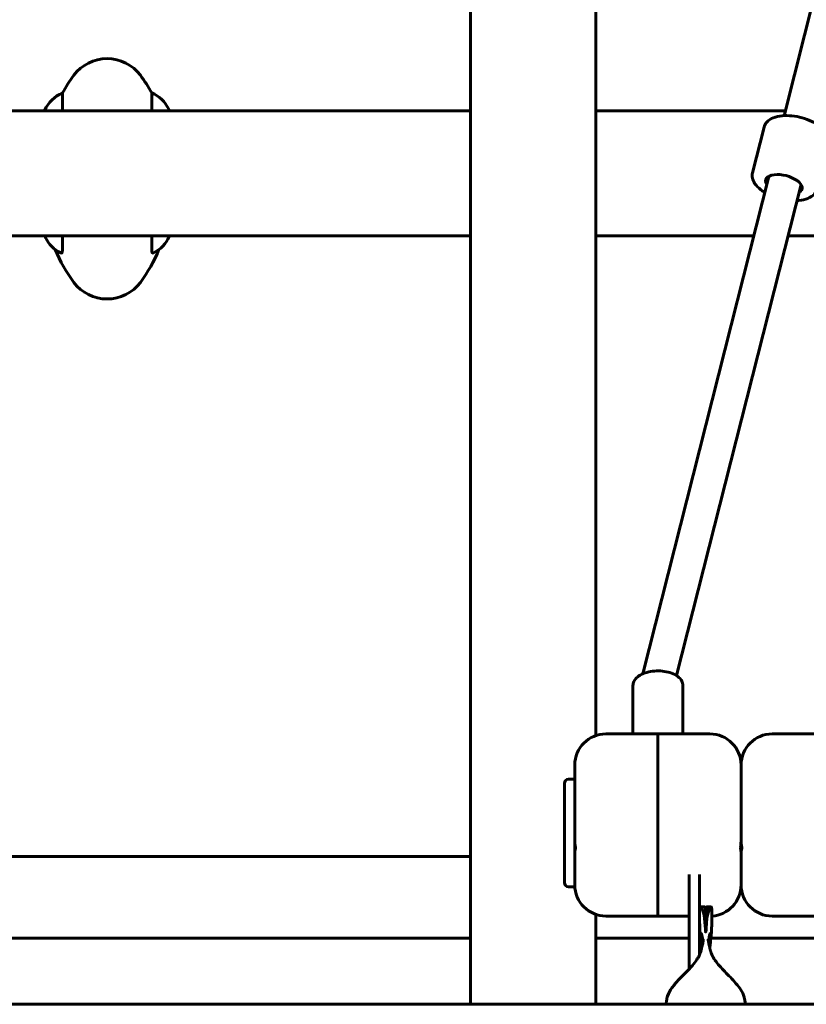
# Model space of a CAD drawing. Units: millimetres. Extents: x 9909 to 21132, y 4654 to 20163.
# Drawn here: x 14219 to 14597, y 17113 to 17587 of the extents above; entities that cross this region are included whole.
import ezdxf

# ---------------------------------------------------------------- set-up
doc = ezdxf.new("R2010")
doc.units = ezdxf.units.MM
doc.header["$LTSCALE"] = 80
doc.layers.add('Widoczne (ISO)', color=7, linetype='Continuous', lineweight=60)
doc.layers.add('Wymiar (ISO)', color=7, linetype='Continuous', lineweight=18, true_color=0x00803f)
doc.styles.add('Tekst etykiety (ISO)', font='tahoma.ttf')
doc.dimstyles.new('Domyślne (ISO)', dxfattribs={"dimscale": 80, "dimtxt": 3.5, "dimasz": 2.5, "dimexe": 3.175, "dimexo": 0, "dimgap": 0.762, "dimtad": 1, "dimtoh": 1, "dimdec": 0, "dimrnd": 1e-08, "dimzin": 0, "dimtxsty": 'Tekst etykiety (ISO)', "dimcen": 0.09, "dimdle": 10, "dimclrd": 256, "dimclre": 256, "dimclrt": 256, "dimadec": 0, "dimazin": 0, "dimtfac": 0.714286, "dimtdec": 0, "dimtmove": 0, "dimatfit": 3, "dimfxl": 1, "dimtolj": 1, "dimtzin": 0, "dimlwd": -1, "dimlwe": -1, "dimarcsym": 0})

# ---------------------------------------------------------------- blocks, each defined once
blk = doc.blocks.new('*D4')
at = {"layer": 'Defpoints', "color": 0, "transparency": 16777216}
for p in [(14570.57, 18042.77), (12533.8, 17112.62), (12935.83, 17112.62)]:
    blk.add_point(p, dxfattribs=at)
at = {"layer": 'Wymiar (ISO)', "transparency": 16777216}
for p, q in [((14570.57, 18042.77), (12279.8, 18042.77)), ((12533.8, 17842.77), (12533.8, 17312.62)), ((12935.83, 17112.62), (12279.8, 17112.62))]:
    blk.add_line(p, q, dxfattribs=at)
for points in [[(12500.46, 17842.77), (12567.13, 17842.77), (12533.8, 18042.77)], [(12500.46, 17312.62), (12567.13, 17312.62), (12533.8, 17112.62)]]:
    blk.add_solid(points, dxfattribs=at)
at = {"layer": 'Wymiar (ISO)', "transparency": 16777216, "insert": (12181.18, 17577.69), "char_height": 280, "attachment_point": 2, "rotation": 90, "style": 'Tekst etykiety (ISO)'}
blk.add_mtext('\\A1;930', dxfattribs=at)
blk = doc.blocks.new('*D5')
at = {"layer": 'Defpoints', "color": 0, "transparency": 16777216}
for p in [(11878.03, 20159.62), (14466.03, 20159.62), (12935.83, 17112.62)]:
    blk.add_point(p, dxfattribs=at)
at = {"layer": 'Wymiar (ISO)', "transparency": 16777216}
for p, q in [((14466.03, 20159.62), (11624.03, 20159.62)), ((11878.03, 17312.62), (11878.03, 19959.62)), ((12935.83, 17112.62), (11624.03, 17112.62))]:
    blk.add_line(p, q, dxfattribs=at)
for points in [[(11844.7, 19959.62), (11911.36, 19959.62), (11878.03, 20159.62)], [(11844.7, 17312.62), (11911.36, 17312.62), (11878.03, 17112.62)]]:
    blk.add_solid(points, dxfattribs=at)
at = {"layer": 'Wymiar (ISO)', "transparency": 16777216, "insert": (11525.41, 18636.12), "char_height": 280, "attachment_point": 2, "rotation": 90, "style": 'Tekst etykiety (ISO)'}
blk.add_mtext('\\A1;3047', dxfattribs=at)

msp = doc.modelspace()

# ---------------------------------------------------------------- linework, layer by layer
at = {"layer": 'Widoczne (ISO)'}
for p, q in [((14435.83, 17908.02), (14435.83, 17112.62)), ((14496.13, 17908.02), (14496.13, 17241.97)), ((14586.69, 17540.36), (14634.96, 17731.13)), ((14239.49, 17542.77), (14239.49, 17551.28)), ((14282.46, 17551.28), (14282.46, 17542.77)), ((14175.7, 17542.77), (14435.83, 17542.77)), ((14231.07, 17543.03), (14231.07, 17542.77)), ((14290.7, 17542.77), (14290.7, 17543.32)), ((14496.13, 17542.77), (14587.3, 17542.77)), ((14577.04, 17534.85), (14571.48, 17512.85)), ((14518.72, 17271.74), (14579.3, 17511.15)), ((14534.99, 17270.82), (14594.81, 17507.22)), ((14175.89, 17482.47), (14435.83, 17482.47)), ((14231.26, 17482.47), (14231.26, 17481.92)), ((14239.49, 17475.43), (14239.49, 17482.47)), ((14282.46, 17482.47), (14282.46, 17475.43)), ((14290.89, 17482.21), (14290.89, 17482.47)), ((14496.13, 17482.47), (14572.04, 17482.47)), ((14588.54, 17482.47), (14756.26, 17482.47)), ((14513.98, 17242.78), (14513.98, 17266.09)), ((14537.98, 17242.78), (14537.98, 17266.09)), ((14525.98, 17242.78), (14500.98, 17242.78)), ((14525.98, 17242.78), (14525.98, 17215.08)), ((14525.98, 17215.08), (14525.98, 17242.78)), ((14525.98, 17242.78), (14550.98, 17242.78)), ((14630.98, 17242.78), (14580.98, 17242.78)), ((14480.98, 17217.94), (14480.98, 17218.94)), ((14485.98, 17220.94), (14482.98, 17220.94)), ((14480.98, 17217.94), (14480.98, 17190.22)), ((14525.98, 17215.08), (14525.98, 17155.08)), ((14525.98, 17155.08), (14525.98, 17215.08)), ((14485.98, 17192.09), (14485.98, 17207.58)), ((14565.98, 17207.58), (14565.98, 17192.09)), ((14565.98, 17192.09), (14565.98, 17207.58)), ((14480.98, 17187.49), (14480.98, 17190.22)), ((14485.98, 17192.09), (14485.98, 17189.49)), ((14485.98, 17192.09), (14485.98, 17191.22)), ((14480.98, 17187.49), (14480.98, 17171.49)), ((14485.98, 17186.76), (14485.98, 17189.49)), ((14485.98, 17186.76), (14485.98, 17185.26)), ((14485.98, 17185.76), (14485.98, 17185.26)), ((14485.98, 17170.08), (14485.98, 17185.26)), ((14565.98, 17185.26), (14565.98, 17170.08)), ((14565.98, 17170.08), (14565.98, 17185.26)), ((14143.28, 17183.76), (14435.83, 17183.76)), ((14480.98, 17171.22), (14480.98, 17171.49)), ((14540.98, 17175.08), (14540.98, 17152.68)), ((14545.98, 17152.68), (14545.98, 17175.08)), ((14485.98, 17169.22), (14482.98, 17169.22)), ((14485.98, 17170.08), (14485.98, 17168.76)), ((14485.98, 17170.08), (14485.98, 17169.76)), ((14485.98, 17168.49), (14485.98, 17168.76)), ((14486.06, 17168.49), (14485.98, 17168.49)), ((14566.06, 17168.49), (14565.89, 17168.49)), ((14546.43, 17159.52), (14548.56, 17159.52)), ((14549.39, 17159.52), (14551.53, 17159.52)), ((14496.13, 17155.88), (14496.13, 17112.62)), ((14525.98, 17155.08), (14500.98, 17155.08)), ((14525.98, 17155.08), (14540.98, 17155.08)), ((14540.98, 17129.57), (14540.98, 17152.68)), ((14545.98, 17155.08), (14545.98, 17155.08)), ((14545.98, 17152.68), (14545.98, 17136.4)), ((14548.96, 17155.08), (14549, 17155.08)), ((14630.98, 17155.08), (14580.98, 17155.08)), ((14145.7, 17144.47), (14435.83, 17144.47)), ((14496.13, 17144.47), (14540.98, 17144.47)), ((14545.98, 17144.47), (14546.52, 17144.47)), ((14551.44, 17144.47), (14786.07, 17144.47)), ((12935.83, 17112.62), (14267.48, 17112.62)), ((14267.48, 17112.62), (15789.75, 17112.62))]:
    msp.add_line(p, q, dxfattribs=at)
for centre, radius, start, end in [((14260.98, 17547.82), 20, 36.8699, 143.1301), ((14300.98, 17517.82), 70, 143.1301, 151.4443), ((14220.98, 17517.82), 70, 28.5557, 36.8699), ((14245.69, 17536.53), 16, 112.7842, 156.0245), ((14276.27, 17536.53), 16, 25.9828, 67.2158), ((14290.2, 17543.32), 0.5, 0, 25.9828), ((14231.76, 17481.92), 0.5, 180, 205.9828), ((14245.69, 17488.71), 16, 205.9828, 244.0867), ((14276.27, 17488.71), 16, 295.9133, 336.0245), ((14300.98, 17502.13), 70, 201.9917, 216.8699), ((14220.98, 17502.13), 70, 323.1301, 338.0083), ((14260.98, 17472.13), 20, 216.8699, 323.1301), ((14500.98, 17227.78), 15, 90, 180), ((14550.98, 17227.78), 15, 0, 90), ((14580.98, 17227.78), 15, 90, 180), ((14482.98, 17218.94), 2, 90, 180), ((14482.98, 17171.22), 2, 180, 270), ((14500.98, 17170.08), 15, 180, 270), ((14550.98, 17170.08), 15, 273.8177, 0), ((14580.98, 17170.08), 15, 180, 270)]:
    msp.add_arc(centre, radius, start, end, dxfattribs=at)
msp.add_ellipse((14586.56, 17507.23), major_axis=(8.72, -2.21), ratio=0.488137, start_param=5.807303, end_param=9.90066, dxfattribs=at)
for points, degree, knots in [([(14383.17, 18698.06), (14214.32, 18785.69), (13997.34, 18714.57), (13835.51, 18382.92), (13638.63, 18007.44), (13363.14, 17545.11), (12990.86, 17513.55), (12605.48, 17531), (12673.53, 17243.56), (12740.68, 17125.28)], 4, [0.0033426, 0.0033426, 0.0033426, 0.0033426, 0.0033426, 0.203122, 0.3456887, 0.4858349, 0.6204752, 0.7396265, 0.9930231, 0.9930231, 0.9930231, 0.9930231, 0.9930231]), ([(14608.07, 17527), (14608.28, 17527.83), (14608.28, 17528.7), (14607.9, 17530.49), (14607.48, 17531.4), (14606.19, 17533.29), (14605.23, 17534.26), (14602.92, 17536.06), (14601.54, 17536.88), (14598.57, 17538.29), (14596.98, 17538.87), (14593.73, 17539.77), (14592.07, 17540.08), (14588.8, 17540.42), (14587.2, 17540.43), (14584.17, 17540.14), (14582.75, 17539.83), (14580.24, 17538.84), (14579.14, 17538.15), (14577.71, 17536.53), (14577.26, 17535.73), (14577.04, 17534.85)], 3, [3.050568, 3.050568, 3.050568, 3.050568, 3.284845, 3.284845, 3.5542, 3.5542, 3.889712, 3.889712, 4.238011, 4.238011, 4.578059, 4.578059, 4.914678, 4.914678, 5.253271, 5.253271, 5.599133, 5.599133, 5.94447, 5.94447, 6.19216, 6.19216, 6.19216, 6.19216]), ([(14571.48, 17512.85), (14571.27, 17512.02), (14571.27, 17511.15), (14571.64, 17509.36), (14572.06, 17508.46), (14573.36, 17506.56), (14574.31, 17505.6), (14576.03, 17504.26), (14576.67, 17503.82), (14577.34, 17503.42)], 3, [6.19216, 6.19216, 6.19216, 6.19216, 6.426438, 6.426438, 6.695792, 6.695792, 7.031305, 7.031305, 7.204633, 7.204633, 7.204633, 7.204633]), ([(14592.85, 17499.49), (14593.19, 17499.51), (14593.52, 17499.53), (14595.37, 17499.71), (14596.79, 17500.02), (14599.3, 17501.02), (14600.4, 17501.71), (14601.83, 17503.32), (14602.28, 17504.13), (14602.5, 17505)], 3, [8.32128, 8.32128, 8.32128, 8.32128, 8.394863, 8.394863, 8.740725, 8.740725, 9.086063, 9.086063, 9.333753, 9.333753, 9.333753, 9.333753]), ([(14239.49, 17475.43), (14239.49, 17474.56), (14239.27, 17474.15), (14238.81, 17474.27), (14238.75, 17474.29), (14238.7, 17474.32)], 3, [0.155968, 0.155968, 0.155968, 0.155968, 1.115261, 1.115261, 1.230189, 1.230189, 1.230189, 1.230189]), ([(14283.26, 17474.32), (14282.99, 17474.19), (14282.79, 17474.23), (14282.53, 17474.62), (14282.46, 17474.96), (14282.46, 17475.43)], 3, [4.968779, 4.968779, 4.968779, 4.968779, 5.656639, 5.656639, 6.296646, 6.296646, 6.296646, 6.296646]), ([(14513.98, 17266.09), (14513.98, 17266.76), (14514.13, 17267.42), (14514.71, 17268.7), (14515.16, 17269.3), (14516.38, 17270.49), (14517.22, 17271.03), (14519.18, 17271.98), (14520.33, 17272.36), (14522.75, 17272.89), (14524.01, 17273.04), (14526.54, 17273.12), (14527.81, 17273.05), (14530.26, 17272.7), (14531.44, 17272.42), (14533.62, 17271.63), (14534.63, 17271.12), (14536.32, 17269.85), (14537.02, 17269.1), (14537.79, 17267.54), (14537.98, 17266.82), (14537.98, 17266.09)], 3, [0.539271, 0.539271, 0.539271, 0.539271, 0.761316, 0.761316, 1.014485, 1.014485, 1.341436, 1.341436, 1.698898, 1.698898, 2.04718, 2.04718, 2.390409, 2.390409, 2.735921, 2.735921, 3.09035, 3.09035, 3.438251, 3.438251, 3.680864, 3.680864, 3.680864, 3.680864]), ([(14485.98, 17227.78), (14485.98, 17227.78), (14485.98, 17227.77), (14485.98, 17227.73), (14485.98, 17227.48), (14485.98, 17226.67), (14485.98, 17226.08), (14485.98, 17224.49), (14485.98, 17223.45), (14485.98, 17220.46), (14485.98, 17218.29), (14485.98, 17213.37), (14485.98, 17210.56), (14485.98, 17207.58)], 3, [5.672702, 5.672702, 5.672702, 5.672702, 5.72881, 5.72881, 6.237904, 6.237904, 6.781015, 6.781015, 7.408799, 7.408799, 8.387027, 8.387027, 9.418387, 9.418387, 9.418387, 9.418387]), ([(14565.98, 17207.58), (14565.98, 17209.83), (14565.98, 17212), (14565.98, 17216.59), (14565.98, 17218.93), (14565.98, 17222.36), (14565.98, 17223.65), (14565.98, 17225.64), (14565.98, 17226.39), (14565.98, 17227.34), (14565.98, 17227.62), (14565.98, 17227.76), (14565.98, 17227.78), (14565.98, 17227.78)], 3, [0, 0, 0, 0, 0.781057, 0.781057, 1.769021, 1.769021, 2.479443, 2.479443, 3.101776, 3.101776, 3.592285, 3.592285, 3.735125, 3.735125, 3.735125, 3.735125]), ([(14565.98, 17227.78), (14565.98, 17227.78), (14565.98, 17227.77), (14565.98, 17227.73), (14565.98, 17227.48), (14565.98, 17226.67), (14565.98, 17226.08), (14565.98, 17224.49), (14565.98, 17223.45), (14565.98, 17220.46), (14565.98, 17218.29), (14565.98, 17213.37), (14565.98, 17210.56), (14565.98, 17207.58)], 3, [5.672702, 5.672702, 5.672702, 5.672702, 5.72881, 5.72881, 6.237904, 6.237904, 6.781015, 6.781015, 7.408799, 7.408799, 8.387027, 8.387027, 9.418387, 9.418387, 9.418387, 9.418387]), ([(14485.98, 17192.09), (14485.98, 17190.79), (14486.06, 17189.37), (14486.32, 17187.9), (14486.33, 17187.83), (14486.34, 17187.76)], 3, [1.4097276, 1.4097276, 1.4097276, 1.4097276, 1.8580767, 1.8580767, 1.8813314, 1.8813314, 1.8813314, 1.8813314]), ([(14565.61, 17187.76), (14565.63, 17187.83), (14565.64, 17187.9), (14565.89, 17189.37), (14565.98, 17190.79), (14565.98, 17192.09)], 3, [-1.8813314, -1.8813314, -1.8813314, -1.8813314, -1.8580767, -1.8580767, -1.4097276, -1.4097276, -1.4097276, -1.4097276]), ([(14565.98, 17192.09), (14565.98, 17190.79), (14566.06, 17189.37), (14566.32, 17187.9), (14566.33, 17187.83), (14566.34, 17187.76)], 3, [1.4097276, 1.4097276, 1.4097276, 1.4097276, 1.8580767, 1.8580767, 1.8813314, 1.8813314, 1.8813314, 1.8813314]), ([(14486.34, 17187.76), (14486.33, 17187.72), (14486.32, 17187.68), (14486.06, 17186.83), (14485.98, 17186.01), (14485.98, 17185.26)], 3, [-1.8813314, -1.8813314, -1.8813314, -1.8813314, -1.8580767, -1.8580767, -1.4097276, -1.4097276, -1.4097276, -1.4097276]), ([(14565.98, 17185.26), (14565.98, 17186.01), (14565.89, 17186.83), (14565.64, 17187.68), (14565.63, 17187.72), (14565.61, 17187.76)], 3, [1.4097276, 1.4097276, 1.4097276, 1.4097276, 1.8580767, 1.8580767, 1.8813314, 1.8813314, 1.8813314, 1.8813314]), ([(14566.34, 17187.76), (14566.33, 17187.72), (14566.32, 17187.68), (14566.06, 17186.83), (14565.98, 17186.01), (14565.98, 17185.26)], 3, [-1.8813314, -1.8813314, -1.8813314, -1.8813314, -1.8580767, -1.8580767, -1.4097276, -1.4097276, -1.4097276, -1.4097276]), ([(14551.98, 17156.11), (14551.98, 17157.03), (14551.95, 17157.77), (14551.86, 17158.87), (14551.79, 17159.23), (14551.5, 17159.73), (14551.18, 17159.39), (14550.36, 17157.54), (14549.88, 17156.12), (14549.44, 17153.15), (14549.35, 17152.1), (14549.21, 17149.92), (14549.17, 17148.97), (14549.09, 17147.9), (14549.06, 17147.63), (14549.02, 17147.46), (14549.01, 17147.43), (14549, 17147.4), (14549, 17147.39), (14548.99, 17147.39), (14548.99, 17147.38), (14548.98, 17147.38), (14548.98, 17147.38), (14548.98, 17147.38), (14548.98, 17147.38), (14548.98, 17147.38), (14548.97, 17147.38), (14548.97, 17147.38), (14548.97, 17147.38), (14548.96, 17147.39), (14548.96, 17147.39), (14548.92, 17147.48), (14548.89, 17147.73), (14548.75, 17148.96), (14548.74, 17151.45), (14548.11, 17156.06), (14547.59, 17157.58), (14546.77, 17159.39), (14546.47, 17159.71), (14546.09, 17159.13), (14546, 17158.23), (14545.98, 17156.56), (14545.98, 17156.37), (14545.98, 17156.18)], 3, [-17.33127, -17.33127, -17.33127, -17.33127, -16.77905, -16.77905, -16.240498, -16.240498, -15.242076, -15.242076, -14.339461, -14.339461, -13.923263, -13.923263, -13.543053, -13.543053, -13.36788, -13.36788, -13.332311, -13.332311, -13.322251, -13.322251, -13.318161, -13.318161, -13.315853, -13.315853, -13.313955, -13.313955, -13.311819, -13.311819, -13.308499, -13.308499, -13.299768, -13.299768, -13.20701, -13.20701, -12.136802, -12.136802, -11.156314, -11.156314, -10.179228, -10.179228, -9.197529, -9.197529, -9.078137, -9.078137, -9.078137, -9.078137]), ([(14548.56, 17159.52), (14548.56, 17159.52), (14548.57, 17159.52), (14548.58, 17159.51), (14548.59, 17159.44), (14548.62, 17159.22), (14548.64, 17159.06), (14548.67, 17158.64), (14548.69, 17158.39), (14548.72, 17157.95), (14548.73, 17157.77), (14548.75, 17157.38), (14548.77, 17157.16), (14548.8, 17156.7), (14548.81, 17156.46), (14548.84, 17156.08), (14548.85, 17155.95), (14548.87, 17155.7), (14548.88, 17155.57), (14548.9, 17155.38), (14548.91, 17155.32), (14548.92, 17155.24), (14548.93, 17155.21), (14548.94, 17155.15), (14548.95, 17155.12), (14548.96, 17155.09), (14548.96, 17155.08), (14548.96, 17155.07), (14548.97, 17155.07), (14548.97, 17155.06), (14548.97, 17155.06), (14548.97, 17155.06), (14548.98, 17155.06), (14548.98, 17155.06), (14548.98, 17155.06), (14548.98, 17155.06), (14548.98, 17155.06), (14548.98, 17155.06), (14548.98, 17155.06), (14548.98, 17155.06), (14548.98, 17155.06), (14548.99, 17155.07), (14548.99, 17155.07), (14549, 17155.08), (14549, 17155.09), (14549.01, 17155.12), (14549.02, 17155.15), (14549.03, 17155.21), (14549.03, 17155.24), (14549.05, 17155.32), (14549.05, 17155.38), (14549.07, 17155.57), (14549.09, 17155.7), (14549.11, 17155.95), (14549.12, 17156.08), (14549.14, 17156.46), (14549.16, 17156.7), (14549.19, 17157.16), (14549.2, 17157.38), (14549.23, 17157.77), (14549.24, 17157.95), (14549.27, 17158.39), (14549.29, 17158.64), (14549.32, 17159.06), (14549.34, 17159.22), (14549.36, 17159.44), (14549.38, 17159.51), (14549.39, 17159.52), (14549.39, 17159.52), (14549.39, 17159.52)], 3, [4.031011, 4.031011, 4.031011, 4.031011, 4.067279, 4.067279, 4.331148, 4.331148, 4.595017, 4.595017, 4.858885, 4.858885, 5.001902, 5.001902, 5.144919, 5.144919, 5.287937, 5.287937, 5.359445, 5.359445, 5.430954, 5.430954, 5.460528, 5.460528, 5.475315, 5.475315, 5.490102, 5.490102, 5.492485, 5.492485, 5.494868, 5.494868, 5.49537, 5.49537, 5.495621, 5.495621, 5.495872, 5.495872, 5.496123, 5.496123, 5.496374, 5.496374, 5.496877, 5.496877, 5.49926, 5.49926, 5.501643, 5.501643, 5.51643, 5.51643, 5.531217, 5.531217, 5.560791, 5.560791, 5.6323, 5.6323, 5.703808, 5.703808, 5.846825, 5.846825, 5.989842, 5.989842, 6.132859, 6.132859, 6.396728, 6.396728, 6.660597, 6.660597, 6.924465, 6.924465, 6.960734, 6.960734, 6.960734, 6.960734]), ([(14547.06, 17139.8), (14546.89, 17141.12), (14546.73, 17142.41), (14546.44, 17145.16), (14546.31, 17146.62), (14546.13, 17149.27), (14546.07, 17150.49), (14546.01, 17152.38), (14546, 17153.03), (14545.99, 17154.06), (14545.98, 17154.43), (14545.98, 17155.01), (14545.98, 17155.23), (14545.98, 17155.55), (14545.98, 17155.66), (14545.98, 17155.78), (14545.98, 17155.79), (14545.98, 17155.8)], 3, [28.10726, 28.10726, 28.10726, 28.10726, 28.510987, 28.510987, 29.012717, 29.012717, 29.447721, 29.447721, 29.667332, 29.667332, 29.783173, 29.783173, 29.846167, 29.846167, 29.880308, 29.880308, 29.883237, 29.883237, 29.883237, 29.883237]), ([(14551.98, 17156.11), (14551.98, 17156), (14551.98, 17155.87), (14551.98, 17155.61), (14551.98, 17155.47), (14551.98, 17155.14), (14551.98, 17154.95), (14551.97, 17154.45), (14551.97, 17154.15), (14551.96, 17153.31), (14551.95, 17152.78), (14551.9, 17151), (14551.85, 17149.8), (14551.66, 17146.77), (14551.5, 17144.91), (14551.18, 17142.08), (14551.08, 17141.22), (14550.94, 17140.16), (14550.92, 17139.98), (14550.9, 17139.8)], 3, [0, 0, 0, 0, 0.038878, 0.038878, 0.080512, 0.080512, 0.138173, 0.138173, 0.231636, 0.231636, 0.410234, 0.410234, 0.838896, 0.838896, 1.482798, 1.482798, 1.755517, 1.755517, 1.810618, 1.810618, 1.810618, 1.810618]), ([(14529.95, 17112.62), (14529.96, 17112.79), (14529.98, 17112.97), (14530, 17113.3), (14530.02, 17113.46), (14530.05, 17113.84), (14530.08, 17114.05), (14530.21, 17115.09), (14530.39, 17115.85), (14531.1, 17117.99), (14531.84, 17119.3), (14533.69, 17121.92), (14534.85, 17123.22), (14538.17, 17126.73), (14540.48, 17128.9), (14543.32, 17132.23), (14544.06, 17133.19), (14544.98, 17134.58), (14545.22, 17134.97), (14545.65, 17135.73), (14545.84, 17136.1), (14546.16, 17136.78), (14546.29, 17137.11), (14546.49, 17137.64), (14546.56, 17137.86), (14546.66, 17138.2), (14546.69, 17138.33), (14546.75, 17138.55), (14546.77, 17138.63), (14546.82, 17138.81), (14546.84, 17138.91), (14547.07, 17139.81), (14547.25, 17140.63), (14547.48, 17141.77), (14547.55, 17142.14), (14547.66, 17142.8), (14547.71, 17143.1), (14547.77, 17143.56), (14547.79, 17143.72), (14547.82, 17143.93), (14547.82, 17143.97), (14547.82, 17143.97)], 3, [19.937328, 19.937328, 19.937328, 19.937328, 19.996925, 19.996925, 20.047782, 20.047782, 20.111154, 20.111154, 20.367179, 20.367179, 20.872452, 20.872452, 21.424458, 21.424458, 22.394893, 22.394893, 22.757849, 22.757849, 22.895402, 22.895402, 23.021565, 23.021565, 23.148965, 23.148965, 23.274624, 23.274624, 23.337317, 23.337317, 23.368786, 23.368786, 23.400462, 23.400462, 23.651085, 23.651085, 23.776973, 23.776973, 23.903752, 23.903752, 24.0307, 24.0307, 24.162977, 24.162977, 24.162977, 24.162977]), ([(14547.3, 17140.91), (14547.3, 17140.97), (14547.29, 17141.03), (14547.23, 17141.43), (14547.19, 17141.78), (14547.08, 17142.61), (14547.02, 17143.07), (14546.92, 17144.03), (14546.87, 17144.52), (14546.8, 17145.39), (14546.78, 17145.76), (14546.77, 17146.32), (14546.78, 17146.51), (14546.83, 17146.7), (14546.87, 17146.71), (14546.97, 17146.53), (14547.03, 17146.34), (14547.14, 17145.85), (14547.19, 17145.59), (14547.29, 17145.04), (14547.33, 17144.75), (14547.41, 17144.12), (14547.44, 17143.77), (14547.51, 17143.02), (14547.54, 17142.61), (14547.56, 17142.21)], 3, [-1.983792, -1.983792, -1.983792, -1.983792, -1.963881, -1.963881, -1.852591, -1.852591, -1.713424, -1.713424, -1.554689, -1.554689, -1.396436, -1.396436, -1.244521, -1.244521, -1.096564, -1.096564, -0.937324, -0.937324, -0.81961, -0.81961, -0.716121, -0.716121, -0.6069, -0.6069, -0.485593, -0.485593, -0.485593, -0.485593]), ([(14550.14, 17143.97), (14550.14, 17143.97), (14550.14, 17143.96), (14550.14, 17143.94), (14550.15, 17143.87), (14550.17, 17143.65), (14550.19, 17143.55), (14550.23, 17143.22), (14550.27, 17142.95), (14550.37, 17142.37), (14550.43, 17142.05), (14550.57, 17141.29), (14550.67, 17140.84), (14550.84, 17140.04), (14550.92, 17139.7), (14551.03, 17139.25), (14551.06, 17139.13), (14551.12, 17138.9), (14551.14, 17138.79), (14551.19, 17138.61), (14551.21, 17138.53), (14551.25, 17138.36), (14551.28, 17138.28), (14551.34, 17138.05), (14551.39, 17137.91), (14551.49, 17137.59), (14551.56, 17137.4), (14551.71, 17137.01), (14551.79, 17136.82), (14552, 17136.35), (14552.14, 17136.05), (14552.48, 17135.41), (14552.68, 17135.06), (14553.22, 17134.19), (14553.58, 17133.66), (14554.65, 17132.21), (14555.4, 17131.32), (14557.89, 17128.53), (14559.74, 17126.75), (14563.36, 17122.98), (14565.16, 17120.96), (14566.98, 17117.64), (14567.44, 17116.47), (14567.76, 17114.88), (14567.81, 17114.58), (14567.89, 17114.02), (14567.91, 17113.75), (14567.95, 17113.29), (14567.97, 17113.11), (14567.99, 17112.82), (14568, 17112.72), (14568.01, 17112.62)], 3, [5.757981, 5.757981, 5.757981, 5.757981, 5.788839, 5.788839, 5.922743, 5.922743, 6.001285, 6.001285, 6.120359, 6.120359, 6.234108, 6.234108, 6.37912, 6.37912, 6.485125, 6.485125, 6.521644, 6.521644, 6.556339, 6.556339, 6.586941, 6.586941, 6.62767, 6.62767, 6.707399, 6.707399, 6.803429, 6.803429, 6.878134, 6.878134, 6.98262, 6.98262, 7.10244, 7.10244, 7.291917, 7.291917, 7.64492, 7.64492, 8.435701, 8.435701, 9.285548, 9.285548, 9.714277, 9.714277, 9.809695, 9.809695, 9.887042, 9.887042, 9.950272, 9.950272, 9.984394, 9.984394, 9.984394, 9.984394]), ([(14550.4, 17142.21), (14550.42, 17142.55), (14550.44, 17142.89), (14550.5, 17143.6), (14550.53, 17143.96), (14550.61, 17144.62), (14550.65, 17144.91), (14550.74, 17145.47), (14550.79, 17145.74), (14550.9, 17146.23), (14550.96, 17146.44), (14551.06, 17146.69), (14551.11, 17146.72), (14551.17, 17146.57), (14551.18, 17146.4), (14551.18, 17145.88), (14551.17, 17145.54), (14551.11, 17144.76), (14551.07, 17144.32), (14550.97, 17143.36), (14550.91, 17142.86), (14550.79, 17141.98), (14550.75, 17141.6), (14550.68, 17141.13), (14550.67, 17141.02), (14550.65, 17140.91)], 3, [-1.677241, -1.677241, -1.677241, -1.677241, -1.574962, -1.574962, -1.461615, -1.461615, -1.35837, -1.35837, -1.244152, -1.244152, -1.098055, -1.098055, -0.939515, -0.939515, -0.782356, -0.782356, -0.631154, -0.631154, -0.483569, -0.483569, -0.330881, -0.330881, -0.21607, -0.21607, -0.178755, -0.178755, -0.178755, -0.178755])]:
    msp.add_open_spline(points, degree=degree, knots=knots, dxfattribs=at)

# ---------------------------------------------------------------- dimensions: what is measured, and where the dimension line sits
at = {"layer": 'Wymiar (ISO)'}
for base, p1, p2, angle, picture, middle in [((11878.03, 20159.62), (12935.83, 17112.62), (14466.03, 20159.62), 90, '*D5', (11878.03, 18636.12)), ((12533.8, 17112.62), (14570.57, 18042.77), (12935.83, 17112.62), 270, '*D4', (12533.8, 17577.69))]:
    dim = msp.add_linear_dim(base=base, p1=p1, p2=p2, angle=angle, dimstyle='Domyślne (ISO)', override={"dimtoh": 0, "dimdec": 0, "dimtp": 0, "dimtm": 0, "dimtdec": 0, "dimtofl": 0, "dimatfit": 1}, dxfattribs=at)
    dim.commit()
    dim.dimension.update_dxf_attribs({"geometry": picture, "text_midpoint": middle, "dimtype": 160})

doc.saveas('drawing.dxf')
